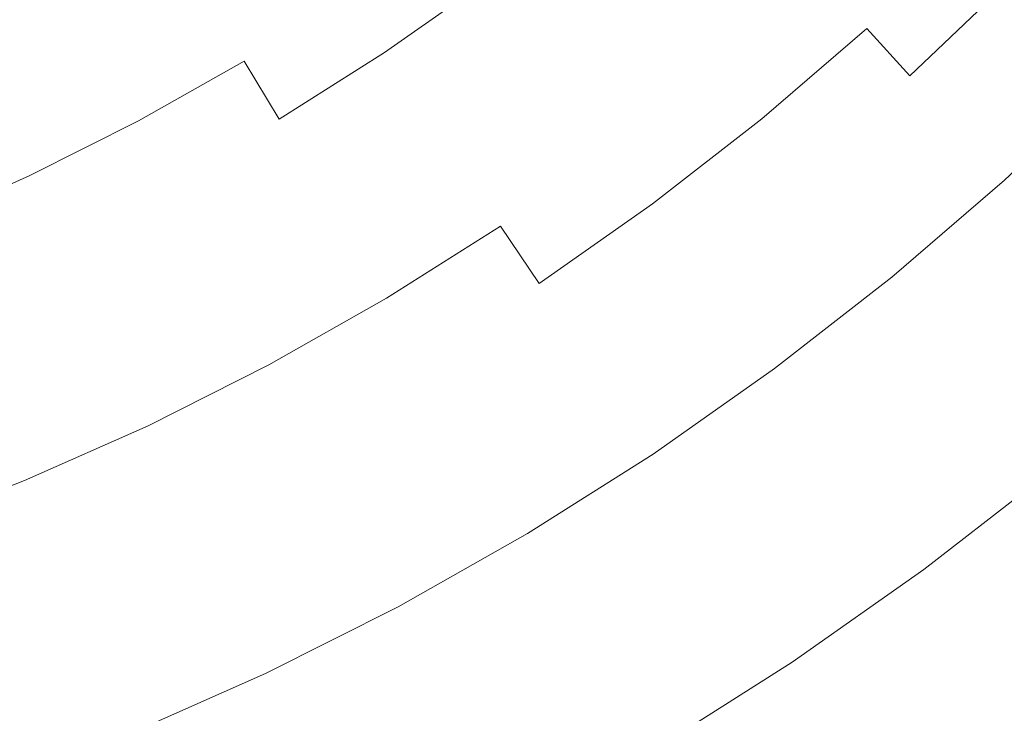
# Model space of a CAD drawing. Extents: x -190 to 190, y -380 to 0.
# Drawn here: x 61 to 118, y -351 to -311 of the extents above; entities that cross this region are included whole.
import ezdxf

# ---------------------------------------------------------------- set-up
doc = ezdxf.new("R2010")
doc.units = 0
doc.header["$LTSCALE"] = 500
doc.header["$MEASUREMENT"] = 0
doc.layers.add('NOVOTERM_SZKLO', color=7, linetype='Continuous')

msp = doc.modelspace()

# ---------------------------------------------------------------- linework, layer by layer
at = {"layer": 'NOVOTERM_SZKLO', "lineweight": 0}
for points, invisible_edges in [([(89.642, -310.776, 38.103), (86.707, -306.819, 34.056), (92.339, -302.428, 34.056), (95.464, -306.236, 38.103)], 15), ([(80.868, -310.93, 34.056), (77.96, -306.577, 30.298), (83.589, -302.614, 30.298), (86.707, -306.819, 34.056)], 15), ([(107.057, -308.037, 46.991), (112.722, -302.647, 46.991), (115.558, -305.483, 51.793), (109.75, -311.009, 51.793)], 15), ([(60.783, -303.604, 23.727), (63.543, -308.768, 26.848), (57.639, -311.743, 26.848), (55.135, -306.45, 23.727)], 15), ([(87.765, -308.245, 47.782), (89.927, -311.159, 52.511), (95.767, -306.605, 52.511), (93.466, -303.801, 47.782)], 11), ([(63.471, -308.633, 34.842), (61.189, -304.364, 31.037), (55.504, -307.23, 31.037), (57.573, -311.605, 34.842)], 15), ([(97.875, -309.174, 57.402), (99.789, -311.505, 62.429), (105.635, -306.468, 62.429), (103.609, -304.233, 57.402)], 15), ([(110.518, -311.856, 77.798), (116.366, -306.291, 77.798), (114.85, -304.774, 72.716), (109.078, -310.267, 72.716)], 13), ([(79.67, -309.137, 43.242), (81.855, -312.406, 47.782), (87.765, -308.245, 47.782), (85.423, -305.087, 43.242)], 13), ([(98.395, -309.807, 42.422), (104.159, -304.84, 42.422), (107.057, -308.037, 46.991), (101.132, -313.142, 46.991)], 15), ([(71.549, -309.268, 38.92), (69.216, -305.375, 34.842), (63.471, -308.633, 34.842), (65.61, -312.636, 38.92)], 15), ([(72.144, -310.261, 30.298), (66.156, -313.657, 30.298), (63.543, -308.768, 26.848), (69.294, -305.506, 26.848)], 15), ([(79.67, -309.137, 43.242), (77.317, -305.614, 38.92), (71.549, -309.268, 38.92), (73.727, -312.902, 43.242)], 15), ([(109.75, -311.009, 51.793), (115.558, -305.483, 51.793), (118.18, -308.105, 56.809), (112.24, -313.756, 56.809)], 11), ([(92.394, -314.486, 42.422), (89.642, -310.776, 38.103), (95.464, -306.236, 38.103), (98.395, -309.807, 42.422)], 15), ([(101.507, -313.599, 67.563), (107.454, -308.475, 67.563), (105.635, -306.468, 62.429), (99.789, -311.505, 62.429)], 15), ([(111.785, -313.254, 82.719), (117.701, -307.625, 82.719), (116.366, -306.291, 77.798), (110.518, -311.856, 77.798)], 13), ([(80.868, -310.93, 34.056), (74.835, -314.751, 34.056), (72.144, -310.261, 30.298), (77.96, -306.577, 30.298)], 15), ([(83.605, -315.026, 38.103), (80.868, -310.93, 34.056), (86.707, -306.819, 34.056), (89.642, -310.776, 38.103)], 15), ([(89.927, -311.159, 52.511), (91.906, -313.828, 57.402), (97.875, -309.174, 57.402), (95.767, -306.605, 52.511)], 15), ([(111.785, -313.254, 82.719), (112.891, -314.474, 87.392), (118.866, -308.79, 87.392), (117.701, -307.625, 82.719)], 11), ([(101.132, -313.142, 46.991), (107.057, -308.037, 46.991), (109.75, -311.009, 51.793), (103.676, -316.243, 51.793)], 11), ([(112.24, -313.756, 56.809), (118.18, -308.105, 56.809), (120.589, -310.514, 62.018), (114.528, -316.281, 62.018)], 15), ([(65.61, -312.636, 38.92), (63.471, -308.633, 34.842), (57.573, -311.605, 34.842), (59.514, -315.708, 38.92)], 15), ([(66.156, -313.657, 30.298), (60.009, -316.755, 30.298), (57.639, -311.743, 26.848), (63.543, -308.768, 26.848)], 15), ([(81.855, -312.406, 47.782), (83.871, -315.423, 52.511), (89.927, -311.159, 52.511), (87.765, -308.245, 47.782)], 15), ([(103.041, -315.468, 72.716), (109.078, -310.267, 72.716), (107.454, -308.475, 67.563), (101.507, -313.599, 67.563)], 15), ([(73.727, -312.902, 43.242), (71.549, -309.268, 38.92), (65.61, -312.636, 38.92), (67.607, -316.372, 43.242)], 15), ([(79.67, -309.137, 43.242), (73.727, -312.902, 43.242), (75.749, -316.275, 47.782), (81.855, -312.406, 47.782)], 9), ([(91.906, -313.828, 57.402), (93.703, -316.251, 62.429), (99.789, -311.505, 62.429), (97.875, -309.174, 57.402)], 15), ([(112.891, -314.474, 87.392), (113.848, -315.53, 91.725), (119.873, -309.797, 91.725), (118.866, -308.79, 87.392)], 11), ([(92.394, -314.486, 42.422), (98.395, -309.807, 42.422), (101.132, -313.142, 46.991), (94.964, -317.952, 46.991)], 15), ([(113.848, -315.53, 91.725), (114.666, -316.432, 95.631), (120.734, -310.658, 95.631), (119.873, -309.797, 91.725)], 11), ([(74.835, -314.751, 34.056), (68.624, -318.274, 34.056), (66.156, -313.657, 30.298), (72.144, -310.261, 30.298)], 15), ([(104.401, -317.126, 77.798), (110.518, -311.856, 77.798), (109.078, -310.267, 72.716), (103.041, -315.468, 72.716)], 15), ([(83.605, -315.026, 38.103), (77.368, -318.977, 38.103), (74.835, -314.751, 34.056), (80.868, -310.93, 34.056)], 15), ([(86.172, -318.867, 42.422), (83.605, -315.026, 38.103), (89.642, -310.776, 38.103), (92.394, -314.486, 42.422)], 15), ([(103.676, -316.243, 51.793), (109.75, -311.009, 51.793), (112.24, -313.756, 56.809), (106.029, -319.109, 56.809)], 13), ([(116.615, -318.583, 67.403), (114.528, -316.281, 62.018), (120.589, -310.514, 62.018), (122.786, -312.711, 67.403)], 11), ([(114.666, -316.432, 95.631), (115.357, -317.194, 99.02), (121.462, -311.386, 99.02), (120.734, -310.658, 95.631)], 11), ([(83.871, -315.423, 52.511), (85.717, -318.186, 57.402), (91.906, -313.828, 57.402), (89.927, -311.159, 52.511)], 15), ([(95.316, -318.426, 67.563), (101.507, -313.599, 67.563), (99.789, -311.505, 62.429), (93.703, -316.251, 62.429)], 15), ([(115.932, -317.829, 101.802), (122.067, -311.991, 101.802), (121.462, -311.386, 99.02), (115.357, -317.194, 99.02)], 15), ([(105.599, -318.585, 82.719), (111.785, -313.254, 82.719), (110.518, -311.856, 77.798), (104.401, -317.126, 77.798)], 15), ([(116.423, -318.371, 104.043), (122.585, -312.509, 104.043), (122.067, -311.991, 101.802), (115.932, -317.829, 101.802)], 15), ([(67.607, -316.372, 43.242), (65.61, -312.636, 38.92), (59.514, -315.708, 38.92), (61.325, -319.538, 43.242)], 15), ([(81.855, -312.406, 47.782), (75.749, -316.275, 47.782), (77.614, -319.387, 52.511), (83.871, -315.423, 52.511)], 15), ([(116.864, -318.857, 105.809), (123.048, -312.972, 105.809), (122.585, -312.509, 104.043), (116.423, -318.371, 104.043)], 15), ([(118.505, -320.668, 72.853), (116.615, -318.583, 67.403), (122.786, -312.711, 67.403), (124.777, -314.701, 72.853)], 11), ([(73.727, -312.902, 43.242), (67.607, -316.372, 43.242), (69.461, -319.84, 47.782), (75.749, -316.275, 47.782)], 14), ([(94.964, -317.952, 46.991), (101.132, -313.142, 46.991), (103.676, -316.243, 51.793), (97.353, -321.173, 51.793)], 11), ([(105.599, -318.585, 82.719), (106.644, -319.858, 87.392), (112.891, -314.474, 87.392), (111.785, -313.254, 82.719)], 15), ([(117.285, -319.322, 107.165), (123.492, -313.416, 107.165), (123.048, -312.972, 105.809), (116.864, -318.857, 105.809)], 15), ([(68.624, -318.274, 34.056), (62.247, -321.487, 34.056), (60.009, -316.755, 30.298), (66.156, -313.657, 30.298)], 15), ([(85.717, -318.186, 57.402), (87.392, -320.694, 62.429), (93.703, -316.251, 62.429), (91.906, -313.828, 57.402)], 15), ([(96.757, -320.368, 72.716), (103.041, -315.468, 72.716), (101.507, -313.599, 67.563), (95.316, -318.426, 67.563)], 15), ([(106.029, -319.109, 56.809), (112.24, -313.756, 56.809), (114.528, -316.281, 62.018), (108.19, -321.742, 62.018)], 15), ([(117.285, -319.322, 107.165), (117.72, -319.802, 108.177), (123.95, -313.874, 108.177), (123.492, -313.416, 107.165)], 13), ([(77.368, -318.977, 38.103), (70.946, -322.618, 38.103), (68.624, -318.274, 34.056), (74.835, -314.751, 34.056)], 15), ([(86.172, -318.867, 42.422), (79.743, -322.939, 42.422), (77.368, -318.977, 38.103), (83.605, -315.026, 38.103)], 15), ([(86.172, -318.867, 42.422), (92.394, -314.486, 42.422), (94.964, -317.952, 46.991), (88.569, -322.454, 46.991)], 15), ([(106.644, -319.858, 87.392), (107.547, -320.959, 91.725), (113.848, -315.53, 91.725), (112.891, -314.474, 87.392)], 15), ([(83.871, -315.423, 52.511), (77.614, -319.387, 52.511), (79.322, -322.237, 57.402), (85.717, -318.186, 57.402)], 15), ([(98.034, -322.091, 77.798), (104.401, -317.126, 77.798), (103.041, -315.468, 72.716), (96.757, -320.368, 72.716)], 15), ([(107.547, -320.959, 91.725), (108.32, -321.9, 95.631), (114.666, -316.432, 95.631), (113.848, -315.53, 91.725)], 15), ([(61.325, -319.538, 43.242), (59.514, -315.708, 38.92), (53.274, -318.477, 38.92), (54.895, -322.391, 43.242)], 15), ([(67.607, -316.372, 43.242), (61.325, -319.538, 43.242), (63.007, -323.093, 47.782), (69.461, -319.84, 47.782)], 14), ([(75.749, -316.275, 47.782), (69.461, -319.84, 47.782), (71.171, -323.04, 52.511), (77.614, -319.387, 52.511)], 15), ([(88.897, -322.946, 67.563), (95.316, -318.426, 67.563), (93.703, -316.251, 62.429), (87.392, -320.694, 62.429)], 15), ([(97.353, -321.173, 51.793), (103.676, -316.243, 51.793), (106.029, -319.109, 56.809), (99.562, -324.151, 56.809)], 15), ([(110.161, -324.144, 67.403), (108.19, -321.742, 62.018), (114.528, -316.281, 62.018), (116.615, -318.583, 67.403)], 15), ([(108.32, -321.9, 95.631), (108.972, -322.696, 99.02), (115.357, -317.194, 99.02), (114.666, -316.432, 95.631)], 15), ([(62.247, -321.487, 34.056), (55.721, -324.383, 34.056), (53.717, -319.547, 30.298), (60.009, -316.755, 30.298)], 15), ([(99.158, -323.606, 82.719), (105.599, -318.585, 82.719), (104.401, -317.126, 77.798), (98.034, -322.091, 77.798)], 15), ([(109.516, -323.357, 101.802), (115.932, -317.829, 101.802), (115.357, -317.194, 99.02), (108.972, -322.696, 99.02)], 15), ([(109.98, -323.923, 104.043), (116.423, -318.371, 104.043), (115.932, -317.829, 101.802), (109.516, -323.357, 101.802)], 15), ([(70.946, -322.618, 38.103), (64.354, -325.941, 38.103), (62.247, -321.487, 34.056), (68.624, -318.274, 34.056)], 15), ([(85.717, -318.186, 57.402), (79.322, -322.237, 57.402), (80.873, -324.824, 62.429), (87.392, -320.694, 62.429)], 15), ([(88.569, -322.454, 46.991), (94.964, -317.952, 46.991), (97.353, -321.173, 51.793), (90.797, -325.789, 51.793)], 3), ([(90.24, -324.956, 72.716), (96.757, -320.368, 72.716), (95.316, -318.426, 67.563), (88.897, -322.946, 67.563)], 15), ([(110.396, -324.43, 105.809), (116.864, -318.857, 105.809), (116.423, -318.371, 104.043), (109.98, -323.923, 104.043)], 15), ([(79.743, -322.939, 42.422), (73.124, -326.693, 42.422), (70.946, -322.618, 38.103), (77.368, -318.977, 38.103)], 15), ([(86.172, -318.867, 42.422), (88.569, -322.454, 46.991), (81.961, -326.64, 46.991), (79.743, -322.939, 42.422)], 13), ([(99.158, -323.606, 82.719), (100.139, -324.929, 87.392), (106.644, -319.858, 87.392), (105.599, -318.585, 82.719)], 15), ([(111.947, -326.32, 72.853), (110.161, -324.144, 67.403), (116.615, -318.583, 67.403), (118.505, -320.668, 72.853)], 15), ([(110.794, -324.915, 107.165), (117.285, -319.322, 107.165), (116.864, -318.857, 105.809), (110.396, -324.43, 105.809)], 15), ([(61.325, -319.538, 43.242), (54.895, -322.391, 43.242), (56.401, -326.024, 47.782), (63.007, -323.093, 47.782)], 14), ([(77.614, -319.387, 52.511), (71.171, -323.04, 52.511), (72.738, -325.97, 57.402), (79.322, -322.237, 57.402)], 15), ([(99.562, -324.151, 56.809), (106.029, -319.109, 56.809), (108.19, -321.742, 62.018), (101.591, -326.887, 62.018)], 15), ([(110.794, -324.915, 107.165), (111.205, -325.416, 108.177), (117.72, -319.802, 108.177), (117.285, -319.322, 107.165)], 13), ([(69.461, -319.84, 47.782), (63.007, -323.093, 47.782), (64.558, -326.373, 52.511), (71.171, -323.04, 52.511)], 15), ([(100.139, -324.929, 87.392), (100.988, -326.073, 91.725), (107.547, -320.959, 91.725), (106.644, -319.858, 87.392)], 15), ([(111.205, -325.416, 108.177), (111.659, -325.97, 108.91), (118.201, -320.333, 108.91), (117.72, -319.802, 108.177)], 15), ([(88.897, -322.946, 67.563), (87.392, -320.694, 62.429), (80.873, -324.824, 62.429), (82.265, -327.147, 67.563)], 15), ([(91.431, -326.739, 77.798), (98.034, -322.091, 77.798), (96.757, -320.368, 72.716), (90.24, -324.956, 72.716)], 15), ([(111.659, -325.97, 108.91), (112.187, -326.613, 109.429), (118.76, -320.949, 109.429), (118.201, -320.333, 108.91)], 15), ([(113.551, -328.275, 78.256), (111.947, -326.32, 72.853), (118.505, -320.668, 72.853), (120.204, -322.543, 78.256)], 15), ([(90.797, -325.789, 51.793), (97.353, -321.173, 51.793), (99.562, -324.151, 56.809), (92.857, -328.872, 56.809)], 15), ([(100.988, -326.073, 91.725), (101.713, -327.052, 95.631), (108.32, -321.9, 95.631), (107.547, -320.959, 91.725)], 15), ([(112.187, -326.613, 109.429), (112.82, -327.383, 109.8), (119.429, -321.688, 109.8), (118.76, -320.949, 109.429)], 15), ([(64.354, -325.941, 38.103), (57.606, -328.935, 38.103), (55.721, -324.383, 34.056), (62.247, -321.487, 34.056)], 15), ([(103.442, -329.383, 67.403), (101.591, -326.887, 62.018), (108.19, -321.742, 62.018), (110.161, -324.144, 67.403)], 15), ([(113.587, -328.318, 110.089), (120.241, -322.584, 110.089), (119.429, -321.688, 109.8), (112.82, -327.383, 109.8)], 15), ([(79.322, -322.237, 57.402), (72.738, -325.97, 57.402), (74.159, -328.631, 62.429), (80.873, -324.824, 62.429)], 15), ([(92.48, -328.308, 82.719), (99.158, -323.606, 82.719), (98.034, -322.091, 77.798), (91.431, -326.739, 77.798)], 15), ([(101.713, -327.052, 95.631), (102.326, -327.878, 99.02), (108.972, -322.696, 99.02), (108.32, -321.9, 95.631)], 15), ([(73.124, -326.693, 42.422), (66.329, -330.118, 42.422), (64.354, -325.941, 38.103), (70.946, -322.618, 38.103)], 15), ([(79.743, -322.939, 42.422), (81.961, -326.64, 46.991), (75.158, -330.498, 46.991), (73.124, -326.693, 42.422)], 13), ([(88.569, -322.454, 46.991), (90.797, -325.789, 51.793), (84.023, -330.08, 51.793), (81.961, -326.64, 46.991)], 15), ([(90.24, -324.956, 72.716), (88.897, -322.946, 67.563), (82.265, -327.147, 67.563), (83.508, -329.221, 72.716)], 15), ([(102.836, -328.565, 101.802), (109.516, -323.357, 101.802), (108.972, -322.696, 99.02), (102.326, -327.878, 99.02)], 15), ([(114.98, -330.016, 83.502), (113.551, -328.275, 78.256), (120.204, -322.543, 78.256), (121.716, -324.211, 83.502)], 15), ([(114.451, -329.371, 110.301), (121.157, -323.594, 110.301), (120.241, -322.584, 110.089), (113.587, -328.318, 110.089)], 15), ([(63.007, -323.093, 47.782), (56.401, -326.024, 47.782), (57.789, -329.376, 52.511), (64.558, -326.373, 52.511)], 15), ([(71.171, -323.04, 52.511), (64.558, -326.373, 52.511), (65.979, -329.377, 57.402), (72.738, -325.97, 57.402)], 15), ([(103.272, -329.153, 104.043), (109.98, -323.923, 104.043), (109.516, -323.357, 101.802), (102.836, -328.565, 101.802)], 15), ([(92.48, -328.308, 82.719), (93.395, -329.678, 87.392), (100.139, -324.929, 87.392), (99.158, -323.606, 82.719)], 15), ([(92.857, -328.872, 56.809), (99.562, -324.151, 56.809), (101.591, -326.887, 62.018), (94.749, -331.704, 62.018)], 15), ([(103.663, -329.68, 105.809), (110.396, -324.43, 105.809), (109.98, -323.923, 104.043), (103.272, -329.153, 104.043)], 15), ([(105.119, -331.643, 72.853), (103.442, -329.383, 67.403), (110.161, -324.144, 67.403), (111.947, -326.32, 72.853)], 15), ([(115.375, -330.498, 110.441), (122.135, -324.673, 110.441), (121.157, -323.594, 110.301), (114.451, -329.371, 110.301)], 15), ([(104.037, -330.184, 107.165), (110.794, -324.915, 107.165), (110.396, -324.43, 105.809), (103.663, -329.68, 105.809)], 15), ([(114.98, -330.016, 83.502), (121.716, -324.211, 83.502), (123.047, -325.68, 88.481), (116.237, -331.548, 88.481)], 15), ([(116.322, -331.651, 110.514), (123.137, -325.778, 110.514), (122.135, -324.673, 110.441), (115.375, -330.498, 110.441)], 15), ([(82.265, -327.147, 67.563), (80.873, -324.824, 62.429), (74.159, -328.631, 62.429), (75.436, -331.019, 67.563)], 15), ([(91.431, -326.739, 77.798), (90.24, -324.956, 72.716), (83.508, -329.221, 72.716), (84.61, -331.06, 77.798)], 15), ([(93.395, -329.678, 87.392), (94.186, -330.862, 91.725), (100.988, -326.073, 91.725), (100.139, -324.929, 87.392)], 15), ([(104.037, -330.184, 107.165), (104.423, -330.704, 108.177), (111.205, -325.416, 108.177), (110.794, -324.915, 107.165)], 13), ([(90.797, -325.789, 51.793), (92.857, -328.872, 56.809), (85.929, -333.26, 56.809), (84.023, -330.08, 51.793)], 15), ([(104.423, -330.704, 108.177), (104.849, -331.28, 108.91), (111.659, -325.97, 108.91), (111.205, -325.416, 108.177)], 15), ([(116.237, -331.548, 88.481), (123.047, -325.68, 88.481), (124.202, -326.954, 93.081), (117.328, -332.877, 93.081)], 15), ([(116.322, -331.651, 110.514), (117.253, -332.785, 110.528), (124.122, -326.866, 110.528), (123.137, -325.778, 110.514)], 15), ([(66.329, -330.118, 42.422), (59.374, -333.203, 42.422), (57.606, -328.935, 38.103), (64.354, -325.941, 38.103)], 15), ([(64.558, -326.373, 52.511), (57.789, -329.376, 52.511), (59.061, -332.446, 57.402), (65.979, -329.377, 57.402)], 15), ([(72.738, -325.97, 57.402), (65.979, -329.377, 57.402), (67.268, -332.104, 62.429), (74.159, -328.631, 62.429)], 15), ([(94.186, -330.862, 91.725), (94.863, -331.874, 95.631), (101.713, -327.052, 95.631), (100.988, -326.073, 91.725)], 15), ([(104.849, -331.28, 108.91), (105.345, -331.948, 109.429), (112.187, -326.613, 109.429), (111.659, -325.97, 108.91)], 15), ([(106.626, -333.675, 78.256), (105.119, -331.643, 72.853), (111.947, -326.32, 72.853), (113.551, -328.275, 78.256)], 15), ([(73.124, -326.693, 42.422), (75.158, -330.498, 46.991), (68.174, -334.018, 46.991), (66.329, -330.118, 42.422)], 13), ([(81.961, -326.64, 46.991), (84.023, -330.08, 51.793), (77.048, -334.035, 51.793), (75.158, -330.498, 46.991)], 15), ([(92.48, -328.308, 82.719), (91.431, -326.739, 77.798), (84.61, -331.06, 77.798), (85.581, -332.679, 82.719)], 15), ([(96.475, -334.288, 67.403), (94.749, -331.704, 62.018), (101.591, -326.887, 62.018), (103.442, -329.383, 67.403)], 15), ([(105.345, -331.948, 109.429), (105.939, -332.749, 109.8), (112.82, -327.383, 109.8), (112.187, -326.613, 109.429)], 15), ([(117.253, -332.785, 110.528), (118.131, -333.855, 110.485), (125.052, -327.891, 110.485), (124.122, -326.866, 110.528)], 15), ([(117.328, -332.877, 93.081), (124.202, -326.954, 93.081), (125.186, -328.039, 97.192), (118.257, -334.009, 97.192)], 15), ([(83.508, -329.221, 72.716), (82.265, -327.147, 67.563), (75.436, -331.019, 67.563), (76.576, -333.152, 72.716)], 15), ([(94.863, -331.874, 95.631), (95.434, -332.73, 99.02), (102.326, -327.878, 99.02), (101.713, -327.052, 95.631)], 15), ([(106.659, -333.72, 110.089), (113.587, -328.318, 110.089), (112.82, -327.383, 109.8), (105.939, -332.749, 109.8)], 15), ([(95.91, -333.442, 101.802), (102.836, -328.565, 101.802), (102.326, -327.878, 99.02), (95.434, -332.73, 99.02)], 15), ([(75.436, -331.019, 67.563), (74.159, -328.631, 62.429), (67.268, -332.104, 62.429), (68.426, -334.552, 67.563)], 15), ([(92.48, -328.308, 82.719), (85.581, -332.679, 82.719), (86.427, -334.091, 87.392), (93.395, -329.678, 87.392)], 15), ([(96.317, -334.05, 104.043), (103.272, -329.153, 104.043), (102.836, -328.565, 101.802), (95.91, -333.442, 101.802)], 15), ([(107.967, -335.484, 83.502), (106.626, -333.675, 78.256), (113.551, -328.275, 78.256), (114.98, -330.016, 83.502)], 15), ([(107.471, -334.814, 110.301), (114.451, -329.371, 110.301), (113.587, -328.318, 110.089), (106.659, -333.72, 110.089)], 15), ([(84.61, -331.06, 77.798), (83.508, -329.221, 72.716), (76.576, -333.152, 72.716), (77.587, -335.043, 77.798)], 15), ([(92.857, -328.872, 56.809), (94.749, -331.704, 62.018), (87.68, -336.182, 62.018), (85.929, -333.26, 56.809)], 15), ([(96.681, -334.595, 105.809), (103.663, -329.68, 105.809), (103.272, -329.153, 104.043), (96.317, -334.05, 104.043)], 15), ([(65.979, -329.377, 57.402), (59.061, -332.446, 57.402), (60.215, -335.233, 62.429), (67.268, -332.104, 62.429)], 15), ([(93.395, -329.678, 87.392), (86.427, -334.091, 87.392), (87.16, -335.313, 91.725), (94.186, -330.862, 91.725)], 15), ([(98.039, -336.628, 72.853), (96.475, -334.288, 67.403), (103.442, -329.383, 67.403), (105.119, -331.643, 72.853)], 15), ([(97.03, -335.117, 107.165), (104.037, -330.184, 107.165), (103.663, -329.68, 105.809), (96.681, -334.595, 105.809)], 15), ([(108.338, -335.984, 110.441), (115.375, -330.498, 110.441), (114.451, -329.371, 110.301), (107.471, -334.814, 110.301)], 15), ([(66.329, -330.118, 42.422), (68.174, -334.018, 46.991), (61.025, -337.189, 46.991), (59.374, -333.203, 42.422)], 13), ([(84.023, -330.08, 51.793), (85.929, -333.26, 56.809), (78.796, -337.305, 56.809), (77.048, -334.035, 51.793)], 15), ([(97.03, -335.117, 107.165), (97.39, -335.656, 108.177), (104.423, -330.704, 108.177), (104.037, -330.184, 107.165)], 13), ([(107.967, -335.484, 83.502), (114.98, -330.016, 83.502), (116.237, -331.548, 88.481), (109.148, -337.076, 88.481)], 15), ([(75.158, -330.498, 46.991), (77.048, -334.035, 51.793), (69.888, -337.644, 51.793), (68.174, -334.018, 46.991)], 15), ([(94.186, -330.862, 91.725), (87.16, -335.313, 91.725), (87.786, -336.358, 95.631), (94.863, -331.874, 95.631)], 15), ([(97.39, -335.656, 108.177), (97.787, -336.251, 108.91), (104.849, -331.28, 108.91), (104.423, -330.704, 108.177)], 15), ([(109.227, -337.182, 110.514), (116.322, -331.651, 110.514), (115.375, -330.498, 110.441), (108.338, -335.984, 110.441)], 15), ([(76.576, -333.152, 72.716), (75.436, -331.019, 67.563), (68.426, -334.552, 67.563), (69.46, -336.738, 72.716)], 15), ([(85.581, -332.679, 82.719), (84.61, -331.06, 77.798), (77.587, -335.043, 77.798), (78.476, -336.707, 82.719)], 15), ([(97.787, -336.251, 108.91), (98.25, -336.943, 109.429), (105.345, -331.948, 109.429), (104.849, -331.28, 108.91)], 15), ([(109.148, -337.076, 88.481), (116.237, -331.548, 88.481), (117.328, -332.877, 93.081), (110.172, -338.457, 93.081)], 15), ([(68.426, -334.552, 67.563), (67.268, -332.104, 62.429), (60.215, -335.233, 62.429), (61.252, -337.736, 67.563)], 15), ([(96.475, -334.288, 67.403), (89.278, -338.847, 67.403), (87.68, -336.182, 62.018), (94.749, -331.704, 62.018)], 15), ([(94.863, -331.874, 95.631), (87.786, -336.358, 95.631), (88.314, -337.24, 99.02), (95.434, -332.73, 99.02)], 15), ([(99.444, -338.731, 78.256), (98.039, -336.628, 72.853), (105.119, -331.643, 72.853), (106.626, -333.675, 78.256)], 15), ([(98.25, -336.943, 109.429), (98.804, -337.772, 109.8), (105.939, -332.749, 109.8), (105.345, -331.948, 109.429)], 15), ([(109.227, -337.182, 110.514), (110.101, -338.361, 110.528), (117.253, -332.785, 110.528), (116.322, -331.651, 110.514)], 15), ([(85.581, -332.679, 82.719), (78.476, -336.707, 82.719), (79.253, -338.16, 87.392), (86.427, -334.091, 87.392)], 15), ([(52.275, -335.939, 42.422), (59.374, -333.203, 42.422), (61.025, -337.189, 46.991), (53.728, -340.002, 46.991)], 11), ([(77.587, -335.043, 77.798), (76.576, -333.152, 72.716), (69.46, -336.738, 72.716), (70.377, -338.677, 77.798)], 15), ([(85.929, -333.26, 56.809), (87.68, -336.182, 62.018), (80.402, -340.31, 62.018), (78.796, -337.305, 56.809)], 15), ([(95.91, -333.442, 101.802), (95.434, -332.73, 99.02), (88.314, -337.24, 99.02), (88.755, -337.974, 101.802)], 15), ([(99.475, -338.777, 110.089), (106.659, -333.72, 110.089), (105.939, -332.749, 109.8), (98.804, -337.772, 109.8)], 15), ([(110.101, -338.361, 110.528), (110.926, -339.473, 110.485), (118.131, -333.855, 110.485), (117.253, -332.785, 110.528)], 15), ([(110.172, -338.457, 93.081), (117.328, -332.877, 93.081), (118.257, -334.009, 97.192), (111.044, -339.633, 97.192)], 15), ([(96.317, -334.05, 104.043), (95.91, -333.442, 101.802), (88.755, -337.974, 101.802), (89.131, -338.602, 104.043)], 15), ([(100.695, -340.603, 83.502), (99.444, -338.731, 78.256), (106.626, -333.675, 78.256), (107.967, -335.484, 83.502)], 15), ([(100.232, -339.91, 110.301), (107.471, -334.814, 110.301), (106.659, -333.72, 110.089), (99.475, -338.777, 110.089)], 15), ([(68.174, -334.018, 46.991), (69.888, -337.644, 51.793), (62.56, -340.895, 51.793), (61.025, -337.189, 46.991)], 15), ([(77.048, -334.035, 51.793), (78.796, -337.305, 56.809), (71.474, -340.996, 56.809), (69.888, -337.644, 51.793)], 15), ([(86.427, -334.091, 87.392), (79.253, -338.16, 87.392), (79.924, -339.416, 91.725), (87.16, -335.313, 91.725)], 15), ([(96.681, -334.595, 105.809), (96.317, -334.05, 104.043), (89.131, -338.602, 104.043), (89.468, -339.165, 105.809)], 15), ([(98.039, -336.628, 72.853), (90.725, -341.261, 72.853), (89.278, -338.847, 67.403), (96.475, -334.288, 67.403)], 15), ([(110.926, -339.473, 110.485), (111.665, -340.47, 110.393), (118.918, -334.814, 110.393), (118.131, -333.855, 110.485)], 15), ([(111.044, -339.633, 97.192), (118.257, -334.009, 97.192), (119.029, -334.949, 100.703), (111.769, -340.61, 100.703)], 15), ([(69.46, -336.738, 72.716), (68.426, -334.552, 67.563), (61.252, -337.736, 67.563), (62.177, -339.969, 72.716)], 15), ([(97.03, -335.117, 107.165), (96.681, -334.595, 105.809), (89.468, -339.165, 105.809), (89.791, -339.703, 107.165)], 15), ([(101.042, -341.122, 110.441), (108.338, -335.984, 110.441), (107.471, -334.814, 110.301), (100.232, -339.91, 110.301)], 15), ([(111.665, -340.47, 110.393), (112.284, -341.305, 110.256), (119.578, -335.618, 110.256), (118.918, -334.814, 110.393)], 15), ([(112.351, -341.394, 103.503), (111.769, -340.61, 100.703), (119.029, -334.949, 100.703), (119.648, -335.704, 103.503)], 15), ([(53.927, -340.558, 67.563), (61.252, -337.736, 67.563), (60.215, -335.233, 62.429), (53.015, -338.008, 62.429)], 15), ([(78.476, -336.707, 82.719), (77.587, -335.043, 77.798), (70.377, -338.677, 77.798), (71.184, -340.383, 82.719)], 15), ([(87.16, -335.313, 91.725), (79.924, -339.416, 91.725), (80.498, -340.49, 95.631), (87.786, -336.358, 95.631)], 15), ([(97.03, -335.117, 107.165), (89.791, -339.703, 107.165), (90.124, -340.259, 108.177), (97.39, -335.656, 108.177)], 11), ([(100.695, -340.603, 83.502), (107.967, -335.484, 83.502), (109.148, -337.076, 88.481), (101.796, -342.251, 88.481)], 15), ([(97.39, -335.656, 108.177), (90.124, -340.259, 108.177), (90.492, -340.873, 108.91), (97.787, -336.251, 108.91)], 15), ([(101.87, -342.362, 110.514), (109.227, -337.182, 110.514), (108.338, -335.984, 110.441), (101.042, -341.122, 110.441)], 15), ([(112.748, -341.93, 110.08), (120.071, -336.219, 110.08), (119.578, -335.618, 110.256), (112.284, -341.305, 110.256)], 15), ([(112.787, -341.983, 105.677), (112.351, -341.394, 103.503), (119.648, -335.704, 103.503), (120.114, -336.271, 105.677)], 15), ([(89.278, -338.847, 67.403), (81.866, -343.05, 67.403), (80.402, -340.31, 62.018), (87.68, -336.182, 62.018)], 15), ([(87.786, -336.358, 95.631), (80.498, -340.49, 95.631), (80.983, -341.397, 99.02), (88.314, -337.24, 99.02)], 15), ([(97.787, -336.251, 108.91), (90.492, -340.873, 108.91), (90.92, -341.587, 109.429), (98.25, -336.943, 109.429)], 15), ([(99.444, -338.731, 78.256), (92.025, -343.431, 78.256), (90.725, -341.261, 72.853), (98.039, -336.628, 72.853)], 15), ([(113.057, -342.347, 109.781), (120.401, -336.621, 109.781), (120.071, -336.219, 110.08), (112.748, -341.93, 110.08)], 15), ([(113.078, -342.375, 107.307), (112.787, -341.983, 105.677), (120.114, -336.271, 105.677), (120.423, -336.648, 107.307)], 15), ([(113.215, -342.559, 109.276), (120.569, -336.825, 109.276), (120.401, -336.621, 109.781), (113.057, -342.347, 109.781)], 11), ([(113.221, -342.568, 108.479), (113.078, -342.375, 107.307), (120.423, -336.648, 107.307), (120.575, -336.834, 108.479)], 15), ([(53.728, -340.002, 46.991), (61.025, -337.189, 46.991), (62.56, -340.895, 51.793), (55.079, -343.778, 51.793)], 15), ([(70.377, -338.677, 77.798), (69.46, -336.738, 72.716), (62.177, -339.969, 72.716), (62.997, -341.951, 77.798)], 15), ([(78.476, -336.707, 82.719), (71.184, -340.383, 82.719), (71.888, -341.872, 87.392), (79.253, -338.16, 87.392)], 15), ([(88.755, -337.974, 101.802), (88.314, -337.24, 99.02), (80.983, -341.397, 99.02), (81.387, -342.152, 101.802)], 15), ([(98.25, -336.943, 109.429), (90.92, -341.587, 109.429), (91.432, -342.442, 109.8), (98.804, -337.772, 109.8)], 15), ([(101.796, -342.251, 88.481), (109.148, -337.076, 88.481), (110.172, -338.457, 93.081), (102.752, -343.681, 93.081)], 15), ([(101.87, -342.362, 110.514), (102.686, -343.582, 110.528), (110.101, -338.361, 110.528), (109.227, -337.182, 110.514)], 15), ([(113.221, -342.568, 108.479), (120.575, -336.834, 108.479), (120.569, -336.825, 109.276), (113.215, -342.559, 109.276)], 15), ([(54.742, -342.835, 72.716), (62.177, -339.969, 72.716), (61.252, -337.736, 67.563), (53.927, -340.558, 67.563)], 15), ([(69.888, -337.644, 51.793), (71.474, -340.996, 56.809), (63.979, -344.321, 56.809), (62.56, -340.895, 51.793)], 15), ([(78.796, -337.305, 56.809), (80.402, -340.31, 62.018), (72.93, -344.075, 62.018), (71.474, -340.996, 56.809)], 15), ([(99.475, -338.777, 110.089), (98.804, -337.772, 109.8), (91.432, -342.442, 109.8), (92.054, -343.479, 110.089)], 15), ([(79.253, -338.16, 87.392), (71.888, -341.872, 87.392), (72.497, -343.159, 91.725), (79.924, -339.416, 91.725)], 15), ([(89.131, -338.602, 104.043), (88.755, -337.974, 101.802), (81.387, -342.152, 101.802), (81.732, -342.798, 104.043)], 15), ([(102.686, -343.582, 110.528), (103.454, -344.733, 110.485), (110.926, -339.473, 110.485), (110.101, -338.361, 110.528)], 15), ([(71.184, -340.383, 82.719), (70.377, -338.677, 77.798), (62.997, -341.951, 77.798), (63.72, -343.694, 82.719)], 15), ([(89.468, -339.165, 105.809), (89.131, -338.602, 104.043), (81.732, -342.798, 104.043), (82.041, -343.376, 105.809)], 15), ([(90.725, -341.261, 72.853), (83.193, -345.532, 72.853), (81.866, -343.05, 67.403), (89.278, -338.847, 67.403)], 15), ([(100.695, -340.603, 83.502), (93.183, -345.362, 83.502), (92.025, -343.431, 78.256), (99.444, -338.731, 78.256)], 15), ([(100.232, -339.91, 110.301), (99.475, -338.777, 110.089), (92.054, -343.479, 110.089), (92.754, -344.647, 110.301)], 15), ([(102.752, -343.681, 93.081), (110.172, -338.457, 93.081), (111.044, -339.633, 97.192), (103.565, -344.898, 97.192)], 15), ([(79.924, -339.416, 91.725), (72.497, -343.159, 91.725), (73.018, -344.26, 95.631), (80.498, -340.49, 95.631)], 15), ([(89.791, -339.703, 107.165), (89.468, -339.165, 105.809), (82.041, -343.376, 105.809), (82.337, -343.93, 107.165)], 15), ([(103.454, -344.733, 110.485), (104.144, -345.765, 110.393), (111.665, -340.47, 110.393), (110.926, -339.473, 110.485)], 15), ([(55.464, -344.854, 77.798), (62.997, -341.951, 77.798), (62.177, -339.969, 72.716), (54.742, -342.835, 72.716)], 15), ([(89.791, -339.703, 107.165), (82.337, -343.93, 107.165), (82.642, -344.501, 108.177), (90.124, -340.259, 108.177)], 11), ([(101.042, -341.122, 110.441), (100.232, -339.91, 110.301), (92.754, -344.647, 110.301), (93.503, -345.897, 110.441)], 15), ([(103.565, -344.898, 97.192), (111.044, -339.633, 97.192), (111.769, -340.61, 100.703), (104.241, -345.91, 100.703)], 15), ([(71.184, -340.383, 82.719), (63.72, -343.694, 82.719), (64.35, -345.216, 87.392), (71.888, -341.872, 87.392)], 15), ([(81.866, -343.05, 67.403), (74.259, -346.884, 67.403), (72.93, -344.075, 62.018), (80.402, -340.31, 62.018)], 15), ([(80.498, -340.49, 95.631), (73.018, -344.26, 95.631), (73.458, -345.19, 99.02), (80.983, -341.397, 99.02)], 15), ([(90.124, -340.259, 108.177), (82.642, -344.501, 108.177), (82.98, -345.133, 108.91), (90.492, -340.873, 108.91)], 15), ([(100.695, -340.603, 83.502), (101.796, -342.251, 88.481), (94.202, -347.062, 88.481), (93.183, -345.362, 83.502)], 15), ([(104.144, -345.765, 110.393), (104.721, -346.629, 110.256), (112.284, -341.305, 110.256), (111.665, -340.47, 110.393)], 15), ([(104.783, -346.722, 103.503), (104.241, -345.91, 100.703), (111.769, -340.61, 100.703), (112.351, -341.394, 103.503)], 15), ([(55.079, -343.778, 51.793), (62.56, -340.895, 51.793), (63.979, -344.321, 56.809), (56.329, -347.269, 56.809)], 15), ([(71.474, -340.996, 56.809), (72.93, -344.075, 62.018), (65.283, -347.468, 62.018), (63.979, -344.321, 56.809)], 15), ([(90.492, -340.873, 108.91), (82.98, -345.133, 108.91), (83.372, -345.867, 109.429), (90.92, -341.587, 109.429)], 15), ([(101.87, -342.362, 110.514), (101.042, -341.122, 110.441), (93.503, -345.897, 110.441), (94.27, -347.176, 110.514)], 15), ([(81.387, -342.152, 101.802), (80.983, -341.397, 99.02), (73.458, -345.19, 99.02), (73.824, -345.964, 101.802)], 15), ([(92.025, -343.431, 78.256), (84.386, -347.763, 78.256), (83.193, -345.532, 72.853), (90.725, -341.261, 72.853)], 15), ([(90.92, -341.587, 109.429), (83.372, -345.867, 109.429), (83.842, -346.746, 109.8), (91.432, -342.442, 109.8)], 15), ([(105.154, -347.276, 110.08), (112.748, -341.93, 110.08), (112.284, -341.305, 110.256), (104.721, -346.629, 110.256)], 15), ([(105.191, -347.331, 105.677), (104.783, -346.722, 103.503), (112.351, -341.394, 103.503), (112.787, -341.983, 105.677)], 15), ([(56.1, -346.631, 82.719), (63.72, -343.694, 82.719), (62.997, -341.951, 77.798), (55.464, -344.854, 77.798)], 15), ([(71.888, -341.872, 87.392), (64.35, -345.216, 87.392), (64.895, -346.532, 91.725), (72.497, -343.159, 91.725)], 15), ([(81.732, -342.798, 104.043), (81.387, -342.152, 101.802), (73.824, -345.964, 101.802), (74.137, -346.626, 104.043)], 15), ([(101.796, -342.251, 88.481), (102.752, -343.681, 93.081), (95.086, -348.537, 93.081), (94.202, -347.062, 88.481)], 15), ([(101.87, -342.362, 110.514), (94.27, -347.176, 110.514), (95.024, -348.435, 110.528), (102.686, -343.582, 110.528)], 15), ([(105.443, -347.708, 109.781), (113.057, -342.347, 109.781), (112.748, -341.93, 110.08), (105.154, -347.276, 110.08)], 15), ([(105.462, -347.737, 107.307), (105.191, -347.331, 105.677), (112.787, -341.983, 105.677), (113.078, -342.375, 107.307)], 15), ([(105.589, -347.928, 109.276), (113.215, -342.559, 109.276), (113.057, -342.347, 109.781), (105.443, -347.708, 109.781)], 11), ([(105.595, -347.937, 108.479), (105.462, -347.737, 107.307), (113.078, -342.375, 107.307), (113.221, -342.568, 108.479)], 15), ([(82.041, -343.376, 105.809), (81.732, -342.798, 104.043), (74.137, -346.626, 104.043), (74.417, -347.219, 105.809)], 15), ([(92.054, -343.479, 110.089), (91.432, -342.442, 109.8), (83.842, -346.746, 109.8), (84.412, -347.812, 110.089)], 15), ([(105.595, -347.937, 108.479), (113.221, -342.568, 108.479), (113.215, -342.559, 109.276), (105.589, -347.928, 109.276)], 15), ([(72.497, -343.159, 91.725), (64.895, -346.532, 91.725), (65.361, -347.657, 95.631), (73.018, -344.26, 95.631)], 15), ([(83.193, -345.532, 72.853), (75.462, -349.429, 72.853), (74.259, -346.884, 67.403), (81.866, -343.05, 67.403)], 15), ([(82.337, -343.93, 107.165), (82.041, -343.376, 105.809), (74.417, -347.219, 105.809), (74.686, -347.786, 107.165)], 15), ([(93.183, -345.362, 83.502), (85.447, -349.749, 83.502), (84.386, -347.763, 78.256), (92.025, -343.431, 78.256)], 15), ([(92.754, -344.647, 110.301), (92.054, -343.479, 110.089), (84.412, -347.812, 110.089), (85.054, -349.014, 110.301)], 15), ([(56.1, -346.631, 82.719), (56.655, -348.182, 87.392), (64.35, -345.216, 87.392), (63.72, -343.694, 82.719)], 15), ([(74.259, -346.884, 67.403), (66.472, -350.339, 67.403), (65.283, -347.468, 62.018), (72.93, -344.075, 62.018)], 15), ([(82.337, -343.93, 107.165), (74.686, -347.786, 107.165), (74.963, -348.372, 108.177), (82.642, -344.501, 108.177)], 11), ([(102.686, -343.582, 110.528), (95.024, -348.435, 110.528), (95.736, -349.622, 110.485), (103.454, -344.733, 110.485)], 15), ([(102.752, -343.681, 93.081), (103.565, -344.898, 97.192), (95.838, -349.793, 97.192), (95.086, -348.537, 93.081)], 15), ([(56.329, -347.269, 56.809), (63.979, -344.321, 56.809), (65.283, -347.468, 62.018), (57.476, -350.477, 62.018)], 15), ([(73.018, -344.26, 95.631), (65.361, -347.657, 95.631), (65.755, -348.608, 99.02), (73.458, -345.19, 99.02)], 15), ([(82.642, -344.501, 108.177), (74.963, -348.372, 108.177), (75.269, -349.019, 108.91), (82.98, -345.133, 108.91)], 15), ([(93.503, -345.897, 110.441), (92.754, -344.647, 110.301), (85.054, -349.014, 110.301), (85.741, -350.299, 110.441)], 15), ([(56.655, -348.182, 87.392), (57.135, -349.523, 91.725), (64.895, -346.532, 91.725), (64.35, -345.216, 87.392)], 15), ([(73.824, -345.964, 101.802), (73.458, -345.19, 99.02), (65.755, -348.608, 99.02), (66.083, -349.399, 101.802)], 15), ([(82.98, -345.133, 108.91), (75.269, -349.019, 108.91), (75.625, -349.772, 109.429), (83.372, -345.867, 109.429)], 15), ([(103.454, -344.733, 110.485), (95.736, -349.622, 110.485), (96.374, -350.687, 110.393), (104.144, -345.765, 110.393)], 15), ([(103.565, -344.898, 97.192), (104.241, -345.91, 100.703), (96.464, -350.837, 100.703), (95.838, -349.793, 97.192)], 15), ([(84.386, -347.763, 78.256), (76.544, -351.715, 78.256), (75.462, -349.429, 72.853), (83.193, -345.532, 72.853)], 15), ([(93.183, -345.362, 83.502), (94.202, -347.062, 88.481), (86.382, -351.497, 88.481), (85.447, -349.749, 83.502)], 15), ([(104.144, -345.765, 110.393), (96.374, -350.687, 110.393), (96.908, -351.578, 110.256), (104.721, -346.629, 110.256)], 15), ([(74.137, -346.626, 104.043), (73.824, -345.964, 101.802), (66.083, -349.399, 101.802), (66.363, -350.075, 104.043)], 15), ([(83.372, -345.867, 109.429), (75.625, -349.772, 109.429), (76.051, -350.673, 109.8), (83.842, -346.746, 109.8)], 15), ([(94.27, -347.176, 110.514), (93.503, -345.897, 110.441), (85.741, -350.299, 110.441), (86.444, -351.614, 110.514)], 15), ([(104.783, -346.722, 103.503), (96.966, -351.674, 103.503), (96.464, -350.837, 100.703), (104.241, -345.91, 100.703)], 15), ([(57.135, -349.523, 91.725), (57.545, -350.669, 95.631), (65.361, -347.657, 95.631), (64.895, -346.532, 91.725)], 15), ([(74.417, -347.219, 105.809), (74.137, -346.626, 104.043), (66.363, -350.075, 104.043), (66.614, -350.681, 105.809)], 15), ([(75.462, -349.429, 72.853), (67.549, -352.939, 72.853), (66.472, -350.339, 67.403), (74.259, -346.884, 67.403)], 15), ([(84.412, -347.812, 110.089), (83.842, -346.746, 109.8), (76.051, -350.673, 109.8), (76.568, -351.766, 110.089)], 15), ([(105.154, -347.276, 110.08), (104.721, -346.629, 110.256), (96.908, -351.578, 110.256), (97.309, -352.246, 110.08)], 15), ([(105.191, -347.331, 105.677), (97.343, -352.303, 105.677), (96.966, -351.674, 103.503), (104.783, -346.722, 103.503)], 15), ([(58.523, -353.402, 67.403), (57.476, -350.477, 62.018), (65.283, -347.468, 62.018), (66.472, -350.339, 67.403)], 15), ([(74.686, -347.786, 107.165), (74.417, -347.219, 105.809), (66.614, -350.681, 105.809), (66.854, -351.261, 107.165)], 15), ([(94.202, -347.062, 88.481), (95.086, -348.537, 93.081), (87.192, -353.013, 93.081), (86.382, -351.497, 88.481)], 15), ([(94.27, -347.176, 110.514), (86.444, -351.614, 110.514), (87.136, -352.908, 110.528), (95.024, -348.435, 110.528)], 15), ([(105.443, -347.708, 109.781), (105.154, -347.276, 110.08), (97.309, -352.246, 110.08), (97.576, -352.692, 109.781)], 15), ([(105.462, -347.737, 107.307), (97.594, -352.722, 107.307), (97.343, -352.303, 105.677), (105.191, -347.331, 105.677)], 15), ([(57.545, -350.669, 95.631), (57.892, -351.638, 99.02), (65.755, -348.608, 99.02), (65.361, -347.657, 95.631)], 15), ([(74.686, -347.786, 107.165), (66.854, -351.261, 107.165), (67.102, -351.859, 108.177), (74.963, -348.372, 108.177)], 11), ([(85.447, -349.749, 83.502), (77.507, -353.751, 83.502), (76.544, -351.715, 78.256), (84.386, -347.763, 78.256)], 15), ([(85.054, -349.014, 110.301), (84.412, -347.812, 110.089), (76.568, -351.766, 110.089), (77.15, -352.998, 110.301)], 15), ([(105.589, -347.928, 109.276), (105.443, -347.708, 109.781), (97.576, -352.692, 109.781), (97.711, -352.918, 109.276)], 13), ([(105.595, -347.937, 108.479), (97.717, -352.927, 108.479), (97.594, -352.722, 107.307), (105.462, -347.737, 107.307)], 15), ([(105.595, -347.937, 108.479), (105.589, -347.928, 109.276), (97.711, -352.918, 109.276), (97.717, -352.927, 108.479)], 15), ([(58.18, -352.444, 101.802), (66.083, -349.399, 101.802), (65.755, -348.608, 99.02), (57.892, -351.638, 99.02)], 15), ([(74.963, -348.372, 108.177), (67.102, -351.859, 108.177), (67.376, -352.521, 108.91), (75.269, -349.019, 108.91)], 15), ([(95.024, -348.435, 110.528), (87.136, -352.908, 110.528), (87.788, -354.129, 110.485), (95.736, -349.622, 110.485)], 15), ([(95.086, -348.537, 93.081), (95.838, -349.793, 97.192), (87.882, -354.305, 97.192), (87.192, -353.013, 93.081)], 15), ([(75.269, -349.019, 108.91), (67.376, -352.521, 108.91), (67.694, -353.29, 109.429), (75.625, -349.772, 109.429)], 15), ([(85.741, -350.299, 110.441), (85.054, -349.014, 110.301), (77.15, -352.998, 110.301), (77.773, -354.315, 110.441)], 15), ([(58.427, -353.133, 104.043), (66.363, -350.075, 104.043), (66.083, -349.399, 101.802), (58.18, -352.444, 101.802)], 15), ([(76.544, -351.715, 78.256), (68.517, -355.276, 78.256), (67.549, -352.939, 72.853), (75.462, -349.429, 72.853)], 15), ([(75.625, -349.772, 109.429), (67.694, -353.29, 109.429), (68.076, -354.211, 109.8), (76.051, -350.673, 109.8)], 15), ([(85.447, -349.749, 83.502), (86.382, -351.497, 88.481), (78.354, -355.543, 88.481), (77.507, -353.751, 83.502)], 15), ([(95.736, -349.622, 110.485), (87.788, -354.129, 110.485), (88.373, -355.224, 110.393), (96.374, -350.687, 110.393)], 15), ([(58.648, -353.751, 105.809), (66.614, -350.681, 105.809), (66.363, -350.075, 104.043), (58.427, -353.133, 104.043)], 15), ([(59.471, -356.052, 72.853), (58.523, -353.402, 67.403), (66.472, -350.339, 67.403), (67.549, -352.939, 72.853)], 15), ([(86.444, -351.614, 110.514), (85.741, -350.299, 110.441), (77.773, -354.315, 110.441), (78.411, -355.663, 110.514)], 15), ([(95.838, -349.793, 97.192), (96.464, -350.837, 100.703), (88.456, -355.378, 100.703), (87.882, -354.305, 97.192)], 15)]:
    msp.add_3dface(points, dxfattribs=dict(at, invisible_edges=invisible_edges))

doc.saveas('drawing.dxf')
